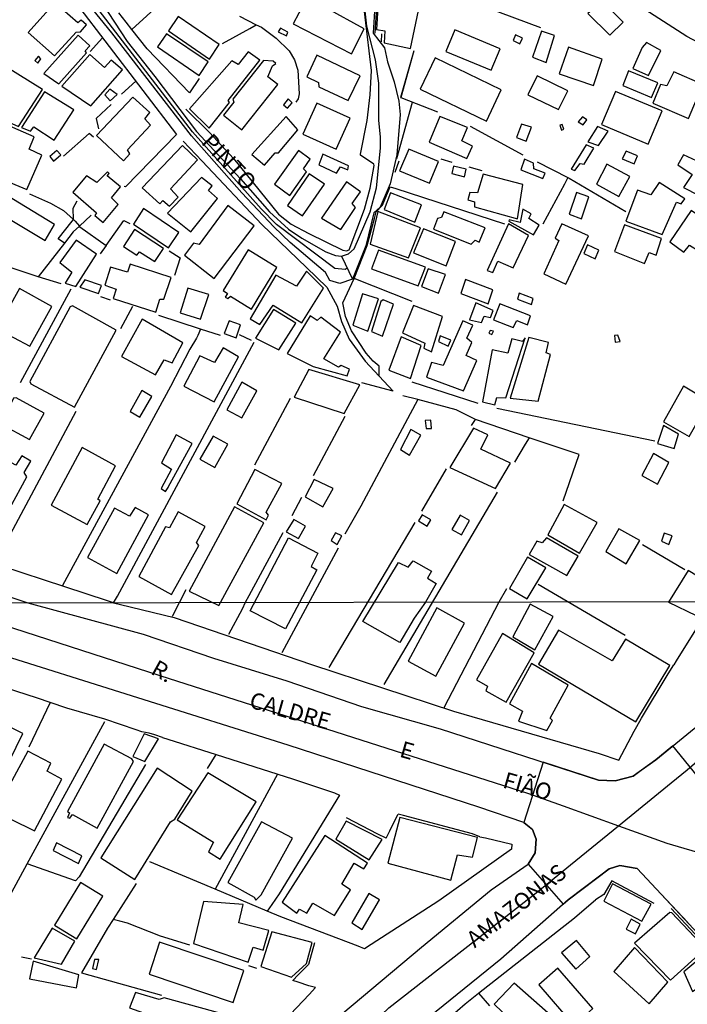
# Model space of a CAD drawing. Extents: x 180712 to 183138, y 1671507 to 1674283.
# Drawn here: x 180939 to 181041, y 1672555 to 1672705 of the extents above; entities that cross this region are included whole.
import ezdxf
from ezdxf.enums import TextEntityAlignment as Align

# ---------------------------------------------------------------- set-up
doc = ezdxf.new("R2010")
doc.units = 0
doc.header["$LTSCALE"] = 5
doc.header["$MEASUREMENT"] = 0
for name, color, linetype in [('T-ALINH-PROJ-C', 6, 'CONTINUOUS'), ('V-CRUZAMENTO', 1, 'CONTINUOUS'), ('V-EDIFICACAO', 7, 'CONTINUOUS'), ('V-EIXO_DE_LOGRADOURO', 3, 'CONTINUOUS'), ('V-LOTE', 1, 'CONTINUOUS'), ('V-NOME_DOS_LOGRADOUROS', 7, 'CONTINUOUS'), ('V-QUADRA', 2, 'CONTINUOUS'), ('V-REFERENCIA', 4, 'CONTINUOUS'), ('V-TESTADA', 2, 'CONTINUOUS'), ('X-LIMITE_1000', 4, 'CONTINUOUS')]:
    doc.layers.add(name, color=color, linetype=linetype)

# ---------------------------------------------------------------- blocks, each defined once
blk = doc.blocks.new('872GIP_img_geo')
at = {"layer": 'V-CRUZAMENTO'}
blk.add_lwpolyline([(181044.63, 1672587.37), (181038.87, 1672594.42), (181038.87, 1672594.42), (181036.3, 1672592.32), (181036.3, 1672592.32), (181032.8, 1672589.8), (181030.1, 1672589.1), (181027.55, 1672589.19), (181027.55, 1672589.19), (181019.12, 1672591.92), (181019.12, 1672591.92), (181016.13, 1672582.72), (181016.13, 1672582.72), (181017.48, 1672581.68), (181018.01, 1672580.2), (181017.88, 1672578.11), (181016.8, 1672576.37), (181016.8, 1672576.37), (181022.15, 1672570.28), (181022.15, 1672570.28), (181022.92, 1672570.96), (181022.92, 1672570.96), (181029.16, 1672575.66), (181030.78, 1672576.18), (181033.43, 1672575.74), (181037.09, 1672571.82), (181037.09, 1672571.82), (181041.14, 1672567.48)], dxfattribs=at)
at = {"layer": 'V-EDIFICACAO'}
for points in [[(180944.64, 1672707.74), (180940.58, 1672703.23), (180944.59, 1672699.64), (180947.9, 1672703.28), (180948.58, 1672703.33), (180949.46, 1672704.39), (180948.67, 1672705.12), (180948.18, 1672704.7), (180944.64, 1672707.74)], [(180986.05, 1672706.93), (180985.75, 1672706.43), (180982.71, 1672707.78), (180980.98, 1672704.53), (180989.87, 1672699.94), (180991.79, 1672703.76), (180986.05, 1672706.93)], [(181025.93, 1672706.13), (181029.24, 1672702.81), (181031.28, 1672704.77), (181028.14, 1672707.96), (181025.93, 1672706.13)], [(180993.92, 1672707.03), (180993.69, 1672703.67), (180994.95, 1672703.49), (180994.87, 1672701.62), (180998.88, 1672700.8), (181000.07, 1672706.55), (180993.92, 1672707.03)], [(180963.45, 1672705.64), (180961.96, 1672703.48), (180968.25, 1672699.16), (180969.72, 1672701.39), (180963.45, 1672705.64)], [(180942.98, 1672696.96), (180945.24, 1672695.39), (180949.5, 1672700.11), (180949.29, 1672700.44), (180950.01, 1672701.2), (180948.21, 1672702.8), (180942.98, 1672696.96)], [(180961.69, 1672703.02), (180960.29, 1672701.01), (180966.64, 1672696.67), (180968.05, 1672698.72), (180961.69, 1672703.02)], [(180979.06, 1672703.87), (180978.7, 1672703.34), (180979.99, 1672702.7), (180980.19, 1672703.25), (180979.06, 1672703.87)], [(181005.63, 1672703.62), (181004.27, 1672700.34), (181011.17, 1672697.49), (181012.52, 1672700.72), (181005.63, 1672703.62)], [(181014.89, 1672702.87), (181014.55, 1672702), (181015.53, 1672701.48), (181015.96, 1672702.36), (181014.89, 1672702.87)], [(181018.85, 1672703.42), (181017.46, 1672699.46), (181019.56, 1672698.65), (181020.85, 1672702.74), (181018.85, 1672703.42)], [(181034.86, 1672701.71), (181034.21, 1672700.93), (181032.75, 1672697.71), (181035.17, 1672696.67), (181037.04, 1672700.48), (181034.86, 1672701.71)], [(180945.73, 1672695.02), (180950.13, 1672692.04), (180954.95, 1672697.5), (180953.23, 1672698.98), (180952.23, 1672697.88), (180950, 1672699.84), (180945.73, 1672695.02)], [(180965.18, 1672691.56), (180968.19, 1672688.65), (180971.3, 1672692.53), (180971.06, 1672692.84), (180975.9, 1672698.99), (180974.11, 1672700.27), (180972.61, 1672698.35), (180971.63, 1672698.9), (180965.18, 1672691.56)], [(180984.58, 1672699.74), (180983.09, 1672696.44), (180984.87, 1672695.59), (180984.89, 1672694.91), (180989.36, 1672692.85), (180991.18, 1672696.59), (180984.58, 1672699.74)], [(181022.97, 1672700.96), (181021.55, 1672696.93), (181026.75, 1672695.14), (181028.1, 1672699.13), (181022.97, 1672700.96)], [(180941.61, 1672698.96), (180942.07, 1672698.56), (180942.54, 1672699.18), (180942.15, 1672699.63), (180941.61, 1672698.96)], [(180971.8, 1672693.06), (180971.95, 1672692.57), (180970.37, 1672690.59), (180973.14, 1672688.39), (180978.65, 1672695.28), (180977.11, 1672696.47), (180977.84, 1672698.14), (180978.35, 1672698.5), (180977.95, 1672698.85), (180976.45, 1672698.93), (180971.8, 1672693.06)], [(181002.63, 1672699.33), (181000.34, 1672694.57), (181010.46, 1672689.68), (181012.69, 1672694.45), (181002.63, 1672699.33)], [(180937.12, 1672698.01), (180934.61, 1672694.2), (180935.73, 1672693.27), (180934.7, 1672691.83), (180937.34, 1672690.01), (180937.62, 1672689.52), (180939.1, 1672688.9), (180942.76, 1672694.52), (180937.12, 1672698.01)], [(181032.13, 1672697.38), (181031.26, 1672695.14), (181035.62, 1672693.28), (181036.56, 1672695.56), (181032.13, 1672697.38)], [(181039.03, 1672697.24), (181037.95, 1672695.1), (181036.98, 1672695.31), (181035.84, 1672692.45), (181041.28, 1672690.11), (181043.43, 1672695.3), (181039.03, 1672697.24)], [(181018.2, 1672696.59), (181016.78, 1672693.72), (181021.44, 1672691.48), (181022.87, 1672694.34), (181018.2, 1672696.59)], [(180943.07, 1672694.16), (180939.59, 1672688.72), (180940.93, 1672688.17), (180941.45, 1672688.81), (180944.55, 1672686.8), (180947.57, 1672691.44), (180943.07, 1672694.16)], [(180953.04, 1672694.6), (180952.26, 1672693.72), (180953.09, 1672692.81), (180954.14, 1672693.75), (180953.04, 1672694.6)], [(181030.11, 1672694.22), (181028, 1672689.19), (181035.13, 1672686.2), (181037.25, 1672691.25), (181030.11, 1672694.22)], [(180951.01, 1672687.5), (180955.1, 1672683.67), (180956.11, 1672684.7), (180955.75, 1672685.32), (180959.25, 1672689.07), (180958.35, 1672690.04), (180959.12, 1672691.02), (180956.52, 1672693.36), (180951.01, 1672687.5)], [(180979.52, 1672692.19), (180980.1, 1672691.69), (180980.84, 1672692.47), (180980.24, 1672693.1), (180979.52, 1672692.19)], [(180984.59, 1672692.43), (180982.48, 1672687.71), (180987.52, 1672685.43), (180989.68, 1672690.15), (180984.59, 1672692.43)], [(180974.71, 1672684.6), (180976.62, 1672682.98), (180978.23, 1672684.86), (180978.74, 1672684.87), (180981.7, 1672688.39), (180979.91, 1672690.43), (180974.71, 1672684.6)], [(181003.35, 1672690.42), (181001.71, 1672686.51), (181007.46, 1672684.01), (181008.31, 1672685.87), (181006.69, 1672686.68), (181007.54, 1672688.74), (181003.35, 1672690.42)], [(181015.8, 1672689.25), (181015.06, 1672687.19), (181016.53, 1672686.67), (181017.33, 1672688.76), (181015.8, 1672689.25)], [(181021.64, 1672689.1), (181021.89, 1672688.33), (181022.24, 1672688.47), (181022, 1672689.21), (181021.64, 1672689.1)], [(181025.11, 1672690.37), (181024.42, 1672689.6), (181025.19, 1672689.12), (181025.74, 1672689.88), (181025.11, 1672690.37)], [(180937.42, 1672689.07), (180936.38, 1672686.84), (180934.29, 1672687.72), (180932.9, 1672682.39), (180940.39, 1672679.29), (180942.67, 1672684.53), (180940.75, 1672685.4), (180941.51, 1672687.32), (180937.42, 1672689.07)], [(181027.39, 1672688.87), (181025.93, 1672686.54), (181027.53, 1672685.98), (181029.01, 1672688.19), (181027.39, 1672688.87)], [(180943.89, 1672684.3), (180944.45, 1672683.58), (180945.59, 1672684.56), (180944.95, 1672685.24), (180943.89, 1672684.3)], [(180957.97, 1672679.55), (180960.64, 1672677.1), (180961.13, 1672677.6), (180962.15, 1672676.75), (180963.45, 1672678.12), (180962.3, 1672679.39), (180966.41, 1672683.8), (180964.11, 1672685.97), (180957.97, 1672679.55)], [(180978.14, 1672680.09), (180980.47, 1672678.34), (180983.03, 1672681.97), (180982.57, 1672682.44), (180983.6, 1672683.92), (180981.79, 1672685.24), (180978.14, 1672680.09)], [(180998.61, 1672685.42), (180997.22, 1672682.14), (181001.78, 1672680.23), (181003.16, 1672683.56), (180998.61, 1672685.42)], [(181023.38, 1672682.38), (181023.95, 1672682.16), (181024.72, 1672683.23), (181025.33, 1672683.12), (181026.85, 1672685.6), (181025.66, 1672686.1), (181023.38, 1672682.38)], [(181031.77, 1672685.14), (181031.16, 1672683.93), (181032.98, 1672683.19), (181033.47, 1672684.42), (181031.77, 1672685.14)], [(180985.5, 1672684.64), (180984.89, 1672683.02), (180987.57, 1672681.78), (180988.2, 1672682.75), (180989.3, 1672682.27), (180989.4, 1672682.88), (180985.5, 1672684.64)], [(181016.23, 1672683.9), (181015.71, 1672682.29), (181019.05, 1672680.96), (181019.39, 1672681.75), (181017.67, 1672682.42), (181017.62, 1672683.27), (181016.23, 1672683.9)], [(181040.51, 1672684.56), (181039.63, 1672683.06), (181041.8, 1672681.58), (181040.52, 1672679.6), (181042.78, 1672678.43), (181043.45, 1672679.45), (181044.89, 1672678.77), (181045.79, 1672680.29), (181046.6, 1672679.93), (181047.11, 1672681.5), (181040.51, 1672684.56)], [(180951.07, 1672680.32), (180949.48, 1672681.38), (180947.41, 1672678.87), (180950.99, 1672675.74), (180950.76, 1672675.32), (180952, 1672674.26), (180954.31, 1672676.99), (180953.29, 1672678.02), (180954.65, 1672679.66), (180952.64, 1672681.35), (180952.93, 1672681.71), (180952.7, 1672681.98), (180951.07, 1672680.32)], [(181005.42, 1672682.84), (181005.2, 1672681.73), (181007.1, 1672681.22), (181007.37, 1672682.37), (181005.42, 1672682.84)], [(181028.81, 1672683.12), (181027.21, 1672680.07), (181030.62, 1672678.21), (181032.31, 1672681.24), (181028.81, 1672683.12)], [(180961.83, 1672675.67), (180965.37, 1672672.8), (180969.46, 1672677.9), (180968.06, 1672679.12), (180968.65, 1672679.83), (180967.01, 1672681.12), (180961.83, 1672675.67)], [(180980.12, 1672676.83), (180982.42, 1672675.25), (180985.78, 1672680.07), (180983.44, 1672681.64), (180980.12, 1672676.83)], [(180985.31, 1672674.88), (180988.25, 1672673.15), (180990.5, 1672676.55), (180989.99, 1672677.16), (180991.23, 1672678.93), (180989.11, 1672680.44), (180985.31, 1672674.88)], [(181009.94, 1672681.63), (181009.09, 1672678.78), (181007.92, 1672678.84), (181007.64, 1672677.71), (181008.64, 1672677.38), (181008.65, 1672676.63), (181015.21, 1672674.82), (181016, 1672680.03), (181009.94, 1672681.63)], [(181036.8, 1672680.35), (181035.53, 1672678.47), (181033.48, 1672679.15), (181031.68, 1672674.46), (181037.26, 1672672.43), (181039.42, 1672677.33), (181040.16, 1672677.1), (181040.68, 1672677.87), (181036.8, 1672680.35)], [(180935.95, 1672679.15), (180934.48, 1672676.69), (180943.18, 1672671.52), (180944.61, 1672673.95), (180935.95, 1672679.15)], [(180995.85, 1672678.79), (180994.84, 1672676.2), (180999.54, 1672674.31), (181000.54, 1672676.96), (180995.85, 1672678.79)], [(181023.05, 1672675.49), (181024.97, 1672674.82), (181026.04, 1672678.16), (181024.18, 1672678.81), (181023.05, 1672675.49)], [(180958.15, 1672676.36), (180956.64, 1672674.01), (180961.98, 1672670.36), (180963.58, 1672672.7), (180958.15, 1672676.36)], [(180971.02, 1672676.83), (180966.64, 1672670.89), (180965.79, 1672671.08), (180964.41, 1672669.24), (180968.96, 1672665.72), (180975.04, 1672673.75), (180971.02, 1672676.83)], [(180993.91, 1672675.93), (180992.75, 1672670.95), (180998.56, 1672668.86), (181000.42, 1672673.41), (180993.91, 1672675.93)], [(181003.98, 1672675.87), (181003.58, 1672674.99), (181003.01, 1672674.85), (181002.36, 1672673.22), (181008.13, 1672670.92), (181008.72, 1672671.55), (181009.33, 1672671.26), (181010.25, 1672673.44), (181003.98, 1672675.87)], [(181016.94, 1672674.84), (181017.29, 1672675.58), (181016.02, 1672676.27), (181015.57, 1672674.26), (181013.91, 1672674.63), (181013.89, 1672674.44), (181017.62, 1672672.38), (181018.5, 1672673.85), (181016.94, 1672674.84)], [(181041.68, 1672676.08), (181038.42, 1672671.28), (181040.54, 1672669.71), (181041.39, 1672670.78), (181042.88, 1672669.86), (181045.41, 1672673.54), (181041.68, 1672676.08)], [(180956.82, 1672673.18), (180955.13, 1672670.58), (180957.13, 1672669.24), (180957.58, 1672669.75), (180959.89, 1672668.3), (180961.22, 1672670.26), (180956.82, 1672673.18)], [(181000.87, 1672673.27), (180999.35, 1672669.6), (181004.31, 1672667.65), (181005.74, 1672671.34), (181000.87, 1672673.27)], [(181013.81, 1672674.03), (181010.56, 1672666.94), (181011.41, 1672666.62), (181012.17, 1672668.33), (181014.53, 1672667.31), (181016.86, 1672672.27), (181013.81, 1672674.03)], [(181021.95, 1672674.02), (181020.95, 1672671.85), (181021.49, 1672671.52), (181019.19, 1672666.43), (181022.55, 1672664.86), (181026, 1672672.2), (181021.95, 1672674.02)], [(181031.51, 1672673.91), (181029.96, 1672669.83), (181034.57, 1672668), (181035.26, 1672669.65), (181036.31, 1672669.26), (181037.16, 1672671.8), (181031.51, 1672673.91)], [(180947.88, 1672671.57), (180945.39, 1672668.14), (180947.22, 1672666.66), (180946.25, 1672665.01), (180947.84, 1672664.48), (180951, 1672669.41), (180947.88, 1672671.57)], [(180974.15, 1672670.05), (180970.33, 1672663.85), (180970.96, 1672663.39), (180970.64, 1672662.88), (180971.02, 1672662.65), (180971.45, 1672663.01), (180974.62, 1672661.04), (180978.52, 1672667.37), (180974.15, 1672670.05)], [(180994, 1672670), (180992.91, 1672667.18), (181000.06, 1672664.56), (181001.15, 1672667.41), (180994, 1672670)], [(181025.88, 1672670.82), (181025.28, 1672669.53), (181027.02, 1672668.68), (181027.59, 1672670.03), (181025.88, 1672670.82)], [(180956.16, 1672667.88), (180955.74, 1672666.67), (180953.14, 1672667.45), (180952.28, 1672664.67), (180954.01, 1672664.07), (180953.57, 1672662.63), (180960.05, 1672660.57), (180960.67, 1672662.57), (180961.26, 1672662.54), (180962.38, 1672665.87), (180956.16, 1672667.88)], [(180978.36, 1672666.23), (180974.42, 1672659.54), (180975.91, 1672658.68), (180977.96, 1672661.63), (180982.31, 1672658.94), (180985.6, 1672664.25), (180983.04, 1672666.83), (180981.51, 1672664.52), (180978.36, 1672666.23)], [(181001.55, 1672667.2), (181000.55, 1672664.46), (181003.16, 1672663.45), (181004.19, 1672666.3), (181001.55, 1672667.2)], [(180949.21, 1672665.5), (180948.48, 1672664.37), (180951.3, 1672663.4), (180951.76, 1672664.63), (180949.21, 1672665.5)], [(181007.26, 1672665.53), (181006.54, 1672663.41), (181010.71, 1672661.82), (181011.44, 1672663.98), (181007.26, 1672665.53)], [(180935.81, 1672658.05), (180940.86, 1672655.38), (180944.18, 1672661.42), (180939.26, 1672664.17), (180935.81, 1672658.05)], [(180964.92, 1672664.24), (180963.76, 1672660.48), (180966.84, 1672659.5), (180968.13, 1672663.24), (180964.92, 1672664.24)], [(180991.55, 1672663.38), (180990.07, 1672658.61), (180992.37, 1672657.69), (180994.02, 1672662.59), (180991.55, 1672663.38)], [(180994.72, 1672662.43), (180994.33, 1672662.18), (180992.91, 1672657.6), (180994.63, 1672656.92), (180996.26, 1672661.77), (180994.72, 1672662.43)], [(181015.42, 1672663.48), (181015.18, 1672662.56), (181017.31, 1672661.74), (181017.59, 1672662.63), (181015.42, 1672663.48)], [(180947.33, 1672661.55), (180946.99, 1672661.4), (180940.84, 1672649.97), (180940.98, 1672649.62), (180947.64, 1672646.06), (180954.01, 1672657.83), (180947.33, 1672661.55)], [(180978, 1672660.99), (180975.23, 1672656.59), (180978.81, 1672654.82), (180981.4, 1672658.91), (180978, 1672660.99)], [(180999.32, 1672661.57), (180997.68, 1672657.42), (181001.07, 1672655.84), (181000.93, 1672655.08), (181002.08, 1672654.52), (181003.76, 1672659.89), (180999.32, 1672661.57)], [(181008.85, 1672661.98), (181007.85, 1672659.41), (181009.69, 1672658.98), (181010.13, 1672659.95), (181011.06, 1672659.75), (181011.49, 1672660.83), (181008.85, 1672661.98)], [(181012.49, 1672661.85), (181011.53, 1672659.41), (181014.53, 1672658.25), (181015.07, 1672659.31), (181016.72, 1672658.64), (181017.17, 1672660), (181012.49, 1672661.85)], [(180957.95, 1672659.49), (180954.83, 1672653.79), (180960, 1672651), (180961.3, 1672653.3), (180962.55, 1672652.86), (180964.18, 1672655.91), (180957.95, 1672659.49)], [(180971.24, 1672659.25), (180970.46, 1672657.32), (180972.29, 1672656.66), (180972.94, 1672658.63), (180971.24, 1672659.25)], [(180985.2, 1672659.79), (180984.63, 1672659.32), (180983.57, 1672660.03), (180980.08, 1672654.27), (180984.05, 1672652.28), (180989.22, 1672650.88), (180989.59, 1672651.87), (180988.32, 1672652.45), (180987.89, 1672652.2), (180985.66, 1672653.45), (180988.22, 1672657.52), (180985.2, 1672659.79)], [(181003.84, 1672652.43), (181002.09, 1672652.91), (181001.33, 1672650.64), (181006.93, 1672648.59), (181009, 1672653.18), (181007.38, 1672653.94), (181008.23, 1672655.95), (181007.47, 1672656.6), (181008.36, 1672658.59), (181006.86, 1672659.23), (181003.84, 1672652.43)], [(181011.03, 1672657.79), (181010.81, 1672657.39), (181011.28, 1672657.14), (181011.53, 1672657.67), (181011.03, 1672657.79)], [(180997.47, 1672656.8), (180995.57, 1672651.72), (180998.9, 1672650.44), (181000.5, 1672655.5), (180997.47, 1672656.8)], [(181003.42, 1672656.98), (181003.13, 1672656.07), (181004.61, 1672655.38), (181005.01, 1672656.3), (181003.42, 1672656.98)], [(181013.71, 1672654.34), (181011.33, 1672654.84), (181009.85, 1672646.87), (181011.72, 1672646.45), (181012.04, 1672647.54), (181013.41, 1672647.48), (181016.35, 1672656.66), (181015.95, 1672656.1), (181014.31, 1672656.52), (181013.71, 1672654.34)], [(181016.9, 1672656.7), (181014.06, 1672647.43), (181018.36, 1672646.97), (181020.22, 1672654.13), (181019.57, 1672654.39), (181019.91, 1672655.94), (181016.9, 1672656.7)], [(181030.49, 1672657.07), (181029.97, 1672657), (181030.08, 1672655.98), (181030.85, 1672656.08), (181030.49, 1672657.07)], [(180966.74, 1672653.92), (180964.32, 1672649.26), (180968.92, 1672646.87), (180972.64, 1672653.77), (180970.32, 1672655.15), (180969, 1672652.89), (180966.74, 1672653.92)], [(180983.39, 1672651.83), (180981.15, 1672647.59), (180988.77, 1672645.11), (180991.13, 1672649.5), (180983.39, 1672651.83)], [(180957.92, 1672648.64), (180956.16, 1672645.44), (180957.62, 1672644.56), (180959.42, 1672647.71), (180957.92, 1672648.64)], [(180970.89, 1672645.68), (180973.15, 1672644.47), (180975.43, 1672648.57), (180973.14, 1672649.87), (180970.89, 1672645.68)], [(181040.48, 1672649.28), (181037.47, 1672643.86), (181041.38, 1672641.59), (181044.42, 1672646.93), (181040.48, 1672649.28)], [(180938.74, 1672647.5), (180938.35, 1672647.44), (180936.46, 1672643.51), (180940.81, 1672641.16), (180943.02, 1672645.17), (180938.74, 1672647.5)], [(180998.92, 1672642.67), (180997.33, 1672639.61), (180998.72, 1672638.76), (181000.46, 1672641.81), (180998.92, 1672642.67)], [(181001.11, 1672644.07), (181001.28, 1672642.85), (181002.08, 1672642.84), (181002, 1672644.08), (181001.11, 1672644.07)], [(181008.47, 1672642.87), (181004.89, 1672636.88), (181011.83, 1672633.69), (181014.11, 1672637.52), (181009.6, 1672639.68), (181010.68, 1672641.88), (181008.47, 1672642.87)], [(181037.45, 1672643.3), (181036.53, 1672640.56), (181039.05, 1672639.79), (181039.74, 1672641.97), (181037.45, 1672643.3)], [(180963.17, 1672641.84), (180960.93, 1672637.61), (180962.46, 1672636.63), (180960.84, 1672633.7), (180961.51, 1672633.22), (180961.93, 1672633.81), (180961.96, 1672633.96), (180961.96, 1672633.96), (180965.6, 1672640.52), (180963.17, 1672641.84)], [(180966.77, 1672638.15), (180969.06, 1672636.87), (180971.01, 1672640.42), (180968.8, 1672641.67), (180966.77, 1672638.15)], [(180944.1, 1672631.13), (180949.59, 1672628.2), (180951.56, 1672631.78), (180951.23, 1672632.04), (180953.92, 1672637.14), (180948.83, 1672639.91), (180944.1, 1672631.13)], [(180935.66, 1672638.88), (180930.15, 1672628.72), (180935.13, 1672625.92), (180940.36, 1672635.45), (180939.98, 1672636.1), (180940.97, 1672637.83), (180939.6, 1672638.66), (180938.69, 1672637.22), (180935.66, 1672638.88)], [(181034.13, 1672635.68), (181036.54, 1672634.34), (181038.28, 1672637.65), (181035.94, 1672639.01), (181034.13, 1672635.68)], [(180975.15, 1672636.59), (180972.39, 1672631.33), (180976.87, 1672628.89), (180977.24, 1672629.63), (180976.86, 1672630.09), (180979.25, 1672634.45), (180975.15, 1672636.59)], [(180984.2, 1672635.07), (180982.81, 1672632.4), (180985.51, 1672630.9), (180987.06, 1672633.67), (180984.2, 1672635.07)], [(180953.77, 1672630.67), (180949.63, 1672623.17), (180954.12, 1672620.73), (180958.95, 1672629.64), (180956.92, 1672630.77), (180956.03, 1672629.44), (180953.77, 1672630.67)], [(180969.65, 1672615.84), (180976.53, 1672628.42), (180972.02, 1672630.87), (180965.15, 1672618.02), (180969.65, 1672615.84)], [(181022.32, 1672631.25), (181019.79, 1672626.63), (181024.65, 1672623.82), (181027.33, 1672628.49), (181022.32, 1672631.25)], [(180963.44, 1672630.14), (180962.15, 1672627.69), (180961.53, 1672627.82), (180957.45, 1672620.28), (180962.42, 1672617.51), (180966.63, 1672625), (180966.25, 1672625.46), (180967.57, 1672627.9), (180963.44, 1672630.14)], [(181000.67, 1672629.64), (181000.12, 1672628.75), (181001.4, 1672627.94), (181002, 1672628.92), (181000.67, 1672629.64)], [(181006.44, 1672629.6), (181005.19, 1672627.44), (181006.64, 1672626.61), (181007.89, 1672628.79), (181006.44, 1672629.6)], [(180981.07, 1672628.94), (180979.9, 1672627.05), (180981.78, 1672626.05), (180982.86, 1672627.94), (180981.07, 1672628.94)], [(180981.96, 1672616.3), (180979.8, 1672612.3), (180974.42, 1672615.03), (180980.3, 1672626.16), (180984.77, 1672623.83), (180983.72, 1672621.77), (180984.62, 1672621.27), (180981.96, 1672616.3)], [(180987.46, 1672626.93), (180986.77, 1672625.77), (180987.68, 1672625.15), (180988.39, 1672626.44), (180987.46, 1672626.93)], [(181019.63, 1672626.17), (181018.95, 1672625.37), (181018.11, 1672625.66), (181016.95, 1672623.63), (181022.72, 1672620.39), (181024.46, 1672623.36), (181019.63, 1672626.17)], [(181030.65, 1672627.5), (181028.63, 1672624.08), (181031.78, 1672622.19), (181033.82, 1672625.74), (181030.65, 1672627.5)], [(181037.56, 1672626.85), (181037.13, 1672625.62), (181038.27, 1672625.15), (181038.75, 1672626.47), (181037.56, 1672626.85)], [(181016.7, 1672623.2), (181013.95, 1672618.44), (181016.67, 1672616.87), (181019.52, 1672621.58), (181016.7, 1672623.2)], [(181001.18, 1672616.33), (180999.45, 1672613.92), (180997.23, 1672610.17), (180991.59, 1672613.41), (180997.06, 1672622.4), (180998.52, 1672621.68), (180999.28, 1672622.64), (181002.09, 1672621.07), (181001.49, 1672619.98), (181002.8, 1672619.18), (181001.18, 1672616.33)], [(181044.39, 1672616.41), (181046.12, 1672618.17), (181041.21, 1672621.16), (181038.2, 1672616.36), (181042.42, 1672614.31), (181044.39, 1672616.41)], [(181017.12, 1672616.02), (181014.48, 1672611.06), (181017.85, 1672609.06), (181020.63, 1672614.14), (181017.12, 1672616.02)], [(180998.51, 1672607.35), (181002.73, 1672605.08), (181007.09, 1672613.16), (181002.9, 1672615.46), (180998.51, 1672607.35)], [(181012.9, 1672611.58), (181008.93, 1672604.49), (181010.59, 1672603.55), (181010.34, 1672602.82), (181013.45, 1672601.11), (181017.72, 1672608.63), (181012.9, 1672611.58)], [(181021.44, 1672612.09), (181018.41, 1672606.88), (181033.22, 1672598.08), (181038.39, 1672606.66), (181031.64, 1672610.68), (181029.64, 1672607.39), (181021.44, 1672612.09)], [(181017.3, 1672607.01), (181013.96, 1672600.86), (181015.93, 1672599.7), (181015.33, 1672598.21), (181019.64, 1672596.76), (181020.54, 1672598.29), (181020.16, 1672598.64), (181022.93, 1672603.68), (181017.3, 1672607.01)], [(180935.09, 1672598.64), (180930.82, 1672589.84), (180933.09, 1672588.69), (180932.96, 1672587.96), (180933.51, 1672587.7), (180933.98, 1672588.69), (180935.65, 1672587.96), (180939.79, 1672596.33), (180935.09, 1672598.64)], [(180956.53, 1672592.83), (180958.37, 1672592.06), (180960.46, 1672595.52), (180958.28, 1672596.24), (180956.53, 1672592.83)], [(180952.17, 1672594.71), (180946.58, 1672584.42), (180946.88, 1672584.2), (180946.58, 1672583.52), (180946.92, 1672583.39), (180947.35, 1672583.95), (180951.11, 1672581.9), (180956.66, 1672592.02), (180956.4, 1672592.44), (180952.17, 1672594.71)], [(180940.56, 1672593.64), (180935.61, 1672584.59), (180936.07, 1672584.29), (180935.73, 1672583.95), (180935.69, 1672583.22), (180937.48, 1672582.24), (180937.95, 1672583.26), (180941.54, 1672581.47), (180945.73, 1672589.33), (180943.46, 1672590.57), (180944.02, 1672591.8), (180940.56, 1672593.64)], [(180951.66, 1672577.33), (180956.87, 1672574.04), (180962.29, 1672582.84), (180962.94, 1672583.26), (180965.58, 1672587.53), (180960.24, 1672591.04), (180951.66, 1672577.33)], [(180967.97, 1672590.31), (180963.32, 1672583.14), (180968.83, 1672579.72), (180968.1, 1672578.27), (180969.85, 1672577.16), (180975.36, 1672585.87), (180967.97, 1672590.31)], [(180976.17, 1672582.84), (180971.05, 1672573.61), (180975.06, 1672571.35), (180975.32, 1672570.92), (180976.09, 1672571.73), (180980.87, 1672580.36), (180976.17, 1672582.84)], [(180989.07, 1672582.92), (180987.49, 1672580.19), (180992.57, 1672577.03), (180994.58, 1672580.15), (180989.07, 1672582.92)], [(180997.23, 1672583.48), (180995.43, 1672576.52), (181005.04, 1672573.95), (181006.02, 1672577.8), (181008.33, 1672577.46), (181009.1, 1672580.44), (180997.23, 1672583.48)], [(180944.91, 1672579.63), (180944.4, 1672578.48), (180948.25, 1672576.47), (180948.76, 1672577.67), (180944.91, 1672579.63)], [(180985.82, 1672580.74), (180979.29, 1672570.58), (180981.55, 1672568.91), (180981.94, 1672569.51), (180983.09, 1672568.91), (180983.99, 1672570.45), (180987.28, 1672568.57), (180989.71, 1672572.46), (180988.39, 1672573.36), (180990.31, 1672576.52), (180991.76, 1672575.7), (180992.31, 1672576.56), (180985.82, 1672580.74)], [(180944.62, 1672567.08), (180947.99, 1672564.99), (180951.96, 1672571.52), (180948.54, 1672573.57), (180944.62, 1672567.08)], [(181029.68, 1672573.4), (181028.36, 1672570.75), (181034.16, 1672567.68), (181035.57, 1672570.28), (181029.68, 1672573.4)], [(180967.33, 1672570.67), (180965.8, 1672564.3), (180974.12, 1672561.44), (180974.89, 1672563.71), (180976.39, 1672563.28), (180977.28, 1672566.27), (180972.71, 1672567.42), (180973.35, 1672570.24), (180967.33, 1672570.67)], [(180992.53, 1672571.9), (180989.92, 1672567.42), (180991.5, 1672566.44), (180994.15, 1672570.96), (180992.53, 1672571.9)], [(181032.5, 1672568.02), (181031.73, 1672566.48), (181033.18, 1672565.75), (181033.91, 1672567.25), (181032.5, 1672568.02)], [(181033.05, 1672564.35), (181038.52, 1672558.71), (181043.86, 1672563.53), (181038.73, 1672568.96), (181038.39, 1672569), (181033.05, 1672564.35)], [(180944.23, 1672566.65), (180941.5, 1672562.08), (180945.68, 1672561.14), (180947.69, 1672564.64), (180944.23, 1672566.65)], [(180977.75, 1672566.05), (180976.04, 1672560.76), (180980.74, 1672559.14), (180983.01, 1672561.23), (180983.9, 1672564.43), (180977.75, 1672566.05)], [(181021.91, 1672562.85), (181024.09, 1672560.37), (181026.22, 1672562.3), (181024.17, 1672564.73), (181021.91, 1672562.85)], [(180960.59, 1672564.47), (180959.01, 1672559.61), (180971.86, 1672555.29), (180973.48, 1672560.16), (180960.59, 1672564.47)], [(181033.05, 1672563.66), (181029.85, 1672560.03), (181035.27, 1672555.08), (181038.13, 1672558.41), (181033.05, 1672563.66)], [(181040.57, 1672559.99), (181041.85, 1672556.96), (181043.99, 1672558.45), (181045.01, 1672557.04), (181046.29, 1672558.03), (181045.14, 1672559.78), (181046.03, 1672560.8), (181044.5, 1672563.28), (181040.57, 1672559.99)], [(180941.33, 1672561.61), (180940.81, 1672558.92), (180947.95, 1672557.51), (180948.33, 1672559.52), (180941.33, 1672561.61)], [(180950.72, 1672561.87), (180950.38, 1672560.46), (180951.02, 1672560.33), (180951.36, 1672561.87), (180950.72, 1672561.87)], [(181021.35, 1672560.55), (181018.45, 1672557.98), (181023.79, 1672551.79), (181026.69, 1672554.4), (181021.35, 1672560.55)], [(181014.69, 1672558.24), (181011.62, 1672555.04), (181015.33, 1672551.49), (181016.23, 1672552.18), (181018.02, 1672550.64), (181020.28, 1672553.33), (181014.69, 1672558.24)], [(180961.31, 1672555.98), (180960.54, 1672555.76), (180956.96, 1672556.83), (180956.02, 1672554.48), (180960.46, 1672552.9), (180960.2, 1672552), (180967.21, 1672549.44), (180968.44, 1672552.82), (180970.37, 1672553.5), (180961.31, 1672555.98)]]:
    blk.add_lwpolyline(points, close=True, dxfattribs=at)
at = {"layer": 'V-EIXO_DE_LOGRADOURO'}
for points in [[(180989.23, 1672667.26), (180988.93, 1672667.09), (180987.36, 1672667.25), (180978.46, 1672673.95), (180976.13, 1672676.33), (180965.65, 1672688.08), (180947.84, 1672711.23), (180942.09, 1672717.08), (180923.36, 1672734.22), (180917.35, 1672740.37), (180892.31, 1672761.33), (180885.95, 1672765.91), (180869.21, 1672778.58), (180863.71, 1672782.3), (180861.31, 1672783.53), (180851.98, 1672788.31)], [(181030.6, 1672582.25), (181038.62, 1672588.78), (181041.07, 1672590.78), (181060.33, 1672607.34), (181067.39, 1672616.45), (181086.45, 1672648.15), (181107.44, 1672683.74), (181108.85, 1672686.13), (181111.22, 1672690.08)], [(180894.15, 1672628.73), (180902.42, 1672624.58), (180905.76, 1672622.91), (180960.64, 1672605.14), (181016.86, 1672587.18), (181022.14, 1672585.28), (181030.6, 1672582.25)], [(180903.25, 1672399.58), (180906.23, 1672405.84), (180907.92, 1672409.4), (180941.9, 1672478.44), (180959.3, 1672512.96), (180967.44, 1672525.33), (180976.91, 1672536.7), (180995.55, 1672554.46), (181018.31, 1672572.22), (181023.28, 1672576.27), (181030.6, 1672582.25)], [(181030.6, 1672582.25), (181037.97, 1672579.6), (181049.92, 1672576.07), (181053.52, 1672575.01), (181072.78, 1672565.63), (181091.42, 1672555.85), (181110.88, 1672540.09), (181128.9, 1672522.73), (181146.51, 1672504.57), (181148.61, 1672502.26), (181151.59, 1672499)]]:
    blk.add_lwpolyline(points, dxfattribs=at)
at = {"layer": 'V-LOTE'}
for points in [[(180968.22, 1672687.96), (180971.9, 1672684.02), (180978.74, 1672675.53), (180980.7, 1672673.98), (180983.36, 1672672.54), (180988.56, 1672670.03), (180989.13, 1672669.9), (180989.5, 1672670.07), (180991.84, 1672676.3), (180992.72, 1672679.48), (180993.34, 1672682.91), (180993.27, 1672683.13), (180991.26, 1672684.5), (180991.23, 1672684.67), (180992.25, 1672689.82), (180992.72, 1672693.69), (180992.93, 1672697.4), (180990.98, 1672713.74), (180990.91, 1672718.59), (180991.07, 1672719.87), (180991.64, 1672722.04), (180992.53, 1672724.47), (180993.75, 1672727.39)], [(181018.74, 1672703.92), (180995.5, 1672712.64)], [(180942.46, 1672710.8), (180943.41, 1672710.56), (180946.23, 1672709.18), (180947.79, 1672707.81), (180963.22, 1672687.65), (180955.43, 1672679.69), (180955.22, 1672679.73)], [(180956.39, 1672703.69), (180960.98, 1672707.82), (180962.37, 1672708.81), (180963.56, 1672709.01), (180965.4, 1672708.65), (180966.4, 1672708.11)], [(180972.82, 1672705.73), (180975.37, 1672704.41)], [(181042.81, 1672701.63), (181041, 1672702.62), (181034.62, 1672706.71)], [(180956.39, 1672703.69), (180955.51, 1672704.8)], [(180970.19, 1672701.52), (180974.37, 1672703.85), (180975.37, 1672704.41)], [(180975.37, 1672704.41), (180976.15, 1672704.01), (180978.42, 1672702.33), (180980.38, 1672700.43), (180981.21, 1672699.05), (180981.68, 1672697.49), (180981.9, 1672693.88), (180981.75, 1672693.08), (180981.38, 1672692.59)], [(180958.74, 1672700.73), (180956.39, 1672703.69)], [(180950.05, 1672700.3), (180951.92, 1672702.41)], [(180965.16, 1672694.04), (180958.74, 1672700.73)], [(180999.38, 1672700.42), (180997.36, 1672693.3), (180997.41, 1672693.28)], [(180957, 1672695.77), (180954.83, 1672693.79)], [(180966.65, 1672696.22), (180965.16, 1672694.04)], [(180953.25, 1672692.24), (180950.95, 1672690.12), (180951.31, 1672688.51)], [(180999.15, 1672692.56), (180996.75, 1672683.97)], [(180997.41, 1672693.28), (181002.98, 1672691.11)], [(180950.54, 1672687.28), (180949.91, 1672687.82), (180945.97, 1672684.36)], [(181007.96, 1672688.94), (181016.01, 1672684.58)], [(180983.04, 1672667.38), (180976.23, 1672673.92), (180967.09, 1672683.58)], [(181005.24, 1672683.39), (181003.55, 1672683.9)], [(181018.17, 1672683.5), (181022.87, 1672681.08)], [(181009.79, 1672682.14), (181007.82, 1672682.68)], [(181022.87, 1672681.08), (181022.33, 1672680.07), (181019.07, 1672674)], [(181022.87, 1672681.08), (181023.06, 1672680.98), (181031.7, 1672675.91)], [(180995.77, 1672679.7), (180996.66, 1672679.41), (181013.22, 1672674.02)], [(180940.79, 1672678.61), (180943.99, 1672677.2), (180945.96, 1672676.08), (180947.52, 1672674.71)], [(180947.52, 1672674.71), (180947.47, 1672676.42), (180948.05, 1672677.54)], [(180946.12, 1672671.09), (180945.15, 1672671.77), (180947.29, 1672674.42), (180947.52, 1672674.71)], [(180947.52, 1672674.71), (180947.77, 1672674.42), (180948.4, 1672673.68)], [(180950.21, 1672675.37), (180948.4, 1672673.68)], [(180952.49, 1672670.75), (180955.17, 1672674.56), (180956.08, 1672674.08)], [(180948.4, 1672673.68), (180947.46, 1672672.81), (180946.12, 1672671.09)], [(180948.4, 1672673.68), (180948.47, 1672673.6), (180952.49, 1672670.75)], [(180946.12, 1672671.09), (180942.11, 1672665.97)], [(180952.49, 1672670.75), (180951.57, 1672669.48)], [(180962.1, 1672669.92), (180963.77, 1672668.86), (180962.88, 1672666.17)], [(180990.29, 1672665.69), (180992.25, 1672670.73)], [(180942.11, 1672665.97), (180936.93, 1672667.68)], [(180945.63, 1672664.87), (180942.11, 1672665.97)], [(180994.09, 1672650.81), (180994.09, 1672652.34), (180993.19, 1672653.11), (180992.12, 1672654.3), (180989.89, 1672657.73), (180988.98, 1672659.9), (180988.55, 1672662), (180990.29, 1672665.69)], [(180999.15, 1672662.2), (180990.29, 1672665.69)], [(180939.44, 1672649.83), (180947.12, 1672664.11)], [(180986.12, 1672664.38), (180987.71, 1672661.46), (180988.34, 1672659.12), (180989.54, 1672656.45), (180991.96, 1672653.12), (180994.09, 1672650.81)], [(180953.12, 1672662.39), (180951.64, 1672662.89)], [(180956.48, 1672661.45), (180954.65, 1672658.05)], [(180966.88, 1672657.99), (180960.5, 1672660.05)], [(180966.88, 1672657.99), (180966.44, 1672656.99), (180966.27, 1672656.59), (180965.24, 1672654.92), (180962.28, 1672649.21), (180945.82, 1672618.87)], [(180969.93, 1672657.01), (180966.88, 1672657.99)], [(180974.63, 1672656.24), (180972.78, 1672657.1)], [(180953.58, 1672616.25), (180954.22, 1672617.25), (180975.03, 1672655.99)], [(180994.09, 1672650.81), (180996.22, 1672648.5), (180991.48, 1672649.77)], [(180999.1, 1672649.96), (181009.16, 1672646.67)], [(180980.54, 1672647.38), (180975.11, 1672637.21)], [(180999.97, 1672647.23), (180991.3, 1672630.96), (180988.87, 1672626.73)], [(180999.97, 1672647.23), (180997.7, 1672647.83)], [(181008.79, 1672644.19), (181005.86, 1672645.67), (180999.97, 1672647.23)], [(181012.03, 1672645.95), (181036.14, 1672640.94)], [(180947.83, 1672645.42), (180935.39, 1672622.21)], [(180984.09, 1672635.67), (180988.92, 1672644.73)], [(181008.2, 1672643.29), (181008.79, 1672644.19)], [(181016.95, 1672641.42), (181008.8, 1672644.18), (181008.79, 1672644.19)], [(181016.95, 1672641.42), (181016.35, 1672640.42), (181014.72, 1672637.71)], [(181022.16, 1672631.79), (181024.58, 1672638.84), (181016.95, 1672641.42)], [(181000.61, 1672630.22), (181004.36, 1672636.67)], [(180982.25, 1672632.3), (180980.79, 1672629.5)], [(181012.08, 1672633.12), (180994.79, 1672603.8)], [(180953.58, 1672616.25), (180952.68, 1672616.54), (180930.04, 1672623.96), (180921.54, 1672626.58), (180916.98, 1672628.08)], [(180999.54, 1672628.47), (180986.43, 1672606.39)], [(180979.43, 1672626.94), (180974.22, 1672617.29), (180973.68, 1672616.29), (180973.22, 1672615.29), (180971.11, 1672611.41)], [(180987.83, 1672624.6), (180979.24, 1672608.64)], [(181040.7, 1672621.25), (181034.23, 1672625.06)], [(181031.61, 1672611.24), (181018.36, 1672619.03)], [(180964.6, 1672618.2), (180962.53, 1672614.18)], [(181013.5, 1672618.35), (181012.33, 1672616.35), (181003.96, 1672600.24)], [(180953.58, 1672616.25), (180954.68, 1672615.98), (180962.85, 1672613.99), (180983.79, 1672606.85), (181005.45, 1672599.71), (181027.65, 1672593.27), (181030.66, 1672592.23), (181032.99, 1672596.65), (181033.36, 1672597.36)], [(181043.08, 1672613.34), (181039.4, 1672607.39), (181039.03, 1672606.8)], [(180941.99, 1672601.68), (180935.37, 1672603.86)], [(180943.92, 1672601.04), (180940.71, 1672594.24)], [(180943.92, 1672601.04), (180941.99, 1672601.68)], [(180946.49, 1672600.19), (180943.92, 1672601.04)], [(180957.94, 1672596.57), (180957.05, 1672596.87), (180952.26, 1672598.49), (180946.49, 1672600.19)], [(180940.45, 1672576.45), (180952.26, 1672598.14)], [(180961.09, 1672595.69), (180961.89, 1672595.44), (180969.27, 1672593.09)], [(180967.94, 1672590.99), (180969.27, 1672593.09)], [(180969.27, 1672593.09), (180980.9, 1672589.38)], [(180958.49, 1672591.61), (180948.38, 1672574.46), (180947.8, 1672573.85), (180940.45, 1672576.45)], [(180978.61, 1672590.1), (180969.11, 1672572.55)], [(180980.9, 1672589.38), (180987.3, 1672587.29)], [(180987.3, 1672587.29), (180988.07, 1672586.91)], [(180988.07, 1672586.91), (180978.85, 1672571.88), (180977.71, 1672570.24), (180977.02, 1672569.24)], [(180988.07, 1672586.91), (180988.09, 1672586.9)], [(180995.14, 1672580.33), (180995.7, 1672581.46), (180996.29, 1672582.62), (180996.99, 1672584.03)], [(181009.47, 1672580.58), (181010.32, 1672580.38), (181014.32, 1672579.44), (181014.28, 1672578.66), (181003.18, 1672570.82), (180992.88, 1672564.16), (180991.85, 1672563.49)], [(180969.11, 1672572.55), (180959.16, 1672576.72)], [(180933.75, 1672564.14), (180940.45, 1672576.45)], [(180957.05, 1672573.42), (180953.52, 1672567.95)], [(180977.02, 1672569.24), (180969.11, 1672572.55)], [(181023.88, 1672568.2), (181026.79, 1672570.69), (181027.1, 1672570.95)], [(180991.85, 1672563.49), (180990.88, 1672563.9), (180979.12, 1672568.36), (180977.02, 1672569.24)], [(180953.52, 1672567.95), (180952.67, 1672566.63), (180948.74, 1672559.79), (180960.92, 1672556.4)], [(180965.22, 1672564.02), (180960.77, 1672565.41), (180955.72, 1672567.37), (180954.54, 1672567.68), (180953.52, 1672567.95)], [(181009.26, 1672556.69), (181023.88, 1672568.2)], [(180939.55, 1672562.23), (180941.08, 1672561.93)], [(180975.46, 1672560.49), (180974.22, 1672560.88)], [(180984.4, 1672557.56), (180983.36, 1672557.85), (180981.76, 1672558.37), (180980.92, 1672558.64)], [(180966.75, 1672538.4), (180972.21, 1672544.28), (180977.71, 1672550.51), (180983.41, 1672556.52), (180984.4, 1672557.56)], [(181007.21, 1672555.08), (181009.26, 1672556.69)], [(181009.26, 1672556.69), (181010.91, 1672554.78)], [(181000.08, 1672547.98), (181001.01, 1672549.01), (181003.72, 1672552.03), (181007.21, 1672555.08)]]:
    blk.add_lwpolyline(points, dxfattribs=at)
at = {"layer": 'V-QUADRA'}
for points in [[(180874.12, 1672644.16), (180889.35, 1672636.11), (180889.35, 1672636.11), (180897.24, 1672631.94), (180905.36, 1672628.43), (180905.36, 1672628.43), (180908.94, 1672626.88), (180914.07, 1672624.97), (180940.55, 1672616.23), (180958.11, 1672611.48), (180968.85, 1672607.82), (180980.03, 1672604.34), (180991.39, 1672600.42), (181003.38, 1672597.03), (181027.54, 1672589.19), (181027.55, 1672589.19), (181027.55, 1672589.19), (181030.1, 1672589.1), (181032.8, 1672589.8), (181034.06, 1672590.71), (181034.06, 1672590.71), (181036.3, 1672592.32), (181044.07, 1672598.67)], [(180951.81, 1672707.75), (180955.69, 1672701.82), (180959.92, 1672696.51), (180966.23, 1672688.1), (180972.96, 1672680.88), (180977.4, 1672675.86), (180980.26, 1672673.2), (180982.33, 1672671.85), (180985.95, 1672669.79), (180987.44, 1672669.19), (180988.34, 1672669.13), (180990.03, 1672665.59), (180988.1, 1672664.95), (180986.58, 1672665.38), (180985.92, 1672666.6), (180980.55, 1672671.17), (180978.02, 1672673.57), (180973.16, 1672678.75), (180965.51, 1672687.46), (180953.36, 1672703.15), (180946.24, 1672711.98)], [(180979.42, 1672545.99), (181000.54, 1672563.75), (181011.19, 1672572.45), (181016.8, 1672576.37), (181017.88, 1672578.11), (181017.88, 1672578.11), (181018.01, 1672580.2), (181017.48, 1672581.68), (181017.32, 1672581.8), (181017.32, 1672581.8), (181016.13, 1672582.72), (181009.3, 1672585.07), (180980.23, 1672594.55), (180911.4, 1672616.18)], [(181044.88, 1672563.47), (181037.09, 1672571.82), (181037.09, 1672571.82), (181033.43, 1672575.74), (181030.78, 1672576.18), (181029.16, 1672575.66), (181027.89, 1672574.7), (181027.89, 1672574.7), (181022.92, 1672570.96), (181012.63, 1672561.91), (180991.6, 1672544.85), (180981.4, 1672535.54), (180971.74, 1672524.4), (180967.25, 1672518.14), (180962.17, 1672509.52), (180909.87, 1672403.87)]]:
    blk.add_lwpolyline(points, dxfattribs=at)
at = {"layer": 'V-REFERENCIA'}
for points in [[(180988.34, 1672669.13), (180989.41, 1672669.45), (180990.27, 1672670.22), (180992.72, 1672675.89), (180993.68, 1672679.55), (180994.31, 1672685.57), (180994.31, 1672687.25), (180994.05, 1672689.84), (180994.03, 1672695.49), (180993.52, 1672699.07), (180992.23, 1672704.2), (180991.93, 1672706.95)], [(180993.46, 1672707.27), (180993.17, 1672703.14), (180994.93, 1672700.87), (180995.36, 1672698.72), (180996.37, 1672695.7), (180997.08, 1672692.74), (180997.31, 1672690.7), (180996.78, 1672684.56), (180995.77, 1672680.14), (180994.26, 1672676.57), (180993.3, 1672675.71), (180992.09, 1672670.66), (180990.03, 1672665.59)]]:
    blk.add_lwpolyline(points, dxfattribs=at)
at = {"layer": 'V-TESTADA'}
for points in [[(180968.22, 1672687.96), (180971.9, 1672684.02), (180978.74, 1672675.53), (180980.7, 1672673.98), (180983.36, 1672672.54), (180988.56, 1672670.03), (180989.13, 1672669.9), (180989.5, 1672670.07), (180991.84, 1672676.3), (180992.72, 1672679.48), (180993.34, 1672682.91), (180993.27, 1672683.13), (180991.26, 1672684.5), (180991.23, 1672684.67), (180992.25, 1672689.82), (180992.72, 1672693.69), (180992.93, 1672697.4), (180990.98, 1672713.74), (180990.91, 1672718.59), (180991.07, 1672719.87), (180991.64, 1672722.04), (180992.53, 1672724.47), (180993.75, 1672727.39)], [(180993.5, 1672703.13), (180993.76, 1672707.04), (180993.86, 1672708.43), (180994.06, 1672709.04), (180995.41, 1672712.12)], [(180942.46, 1672710.8), (180943.41, 1672710.56), (180946.23, 1672709.18), (180947.79, 1672707.81), (180963.22, 1672687.65), (180955.43, 1672679.69), (180955.22, 1672679.73)], [(180955.51, 1672704.8), (180954.43, 1672706.24)], [(180956.39, 1672703.69), (180955.51, 1672704.8)], [(180958.74, 1672700.73), (180956.39, 1672703.69)], [(180994.45, 1672701.77), (180994.5, 1672702.99)], [(180965.16, 1672694.04), (180958.74, 1672700.73)], [(180999.38, 1672700.42), (180997.41, 1672693.28)], [(180999.15, 1672692.56), (180996.75, 1672683.97)], [(180968.22, 1672687.96), (180964.61, 1672691.52)], [(180967.09, 1672683.58), (180964.2, 1672686.65)], [(180983.04, 1672667.38), (180976.23, 1672673.92), (180967.09, 1672683.58)], [(180996.52, 1672681.92), (180997.13, 1672683.64)], [(180992.25, 1672670.73), (180993.39, 1672674.87), (180993.66, 1672675.87), (180994.63, 1672676.87), (180995.39, 1672678.74), (180995.77, 1672679.7)], [(180990.29, 1672665.69), (180992.25, 1672670.73)], [(180986.12, 1672664.38), (180983.04, 1672667.38)], [(180953.58, 1672616.25), (180952.68, 1672616.54), (180930.04, 1672623.96), (180921.54, 1672626.58), (180916.98, 1672628.08)], [(180953.58, 1672616.25), (180954.68, 1672615.98), (180962.85, 1672613.99), (180983.79, 1672606.85), (181005.45, 1672599.71), (181027.65, 1672593.27), (181030.66, 1672592.23), (181032.99, 1672596.65), (181033.36, 1672597.36)], [(181043.08, 1672613.34), (181039.4, 1672607.39), (181039.03, 1672606.8)], [(181033.36, 1672597.36), (181034.08, 1672598.65), (181038.14, 1672605.39), (181039.03, 1672606.8)], [(180941.99, 1672601.68), (180935.37, 1672603.86)], [(180943.92, 1672601.04), (180941.99, 1672601.68)], [(180946.49, 1672600.19), (180943.92, 1672601.04)], [(180957.94, 1672596.57), (180957.05, 1672596.87), (180952.26, 1672598.49), (180946.49, 1672600.19)], [(180961.09, 1672595.69), (180959.89, 1672596.09), (180959.05, 1672596.34), (180957.94, 1672596.57)], [(180961.09, 1672595.69), (180961.89, 1672595.44), (180969.27, 1672593.09)], [(180969.27, 1672593.09), (180980.9, 1672589.38)], [(180980.9, 1672589.38), (180987.3, 1672587.29)], [(180987.3, 1672587.29), (180988.07, 1672586.91)], [(180988.07, 1672586.91), (180988.09, 1672586.9)], [(180995.14, 1672580.33), (180993.89, 1672580.98), (180989.14, 1672583.46)], [(181009.47, 1672580.58), (181008.32, 1672581.03), (180997.79, 1672583.82), (180996.99, 1672584.03)], [(181009.47, 1672580.58), (181010.32, 1672580.38), (181014.32, 1672579.44), (181014.28, 1672578.66), (181003.18, 1672570.82), (180992.88, 1672564.16), (180991.85, 1672563.49)], [(181036.03, 1672570.38), (181029.56, 1672573.83), (181028.37, 1672571.78), (181027.1, 1672570.95)], [(181023.88, 1672568.2), (181026.79, 1672570.69), (181027.1, 1672570.95)], [(181044.5, 1672563.33), (181038.61, 1672569.63)], [(181009.26, 1672556.69), (181023.88, 1672568.2)], [(180984.25, 1672564.37), (180983.32, 1672561.07), (180981.76, 1672559.49), (180980.92, 1672558.64)], [(180966.75, 1672538.4), (180972.21, 1672544.28), (180977.71, 1672550.51), (180983.41, 1672556.52), (180984.4, 1672557.56)], [(181007.21, 1672555.08), (181009.26, 1672556.69)], [(181000.08, 1672547.98), (181001.01, 1672549.01), (181003.72, 1672552.03), (181007.21, 1672555.08)]]:
    blk.add_lwpolyline(points, dxfattribs=at)
at = {"layer": 'X-LIMITE_1000'}
blk.add_line((183125.18, 1672619.79), (180714.48, 1672615.83), dxfattribs=at)
at = {"layer": 'V-NOME_DOS_LOGRADOUROS'}
for s, rotation, p in [('PINTO', 313, (180966.27, 1672685.82)), ('R.', 331, (180958.74, 1672604.8)), ('CALDRE', 344, (180973.92, 1672599.57)), ('E', 344, (180996.84, 1672592.06)), ('FIÃO', 344, (181012.57, 1672587.35)), ('AMAZONAS', 38, (181009.14, 1672562.91))]:
    blk.add_text(s, height=2.5, rotation=rotation, dxfattribs=at).set_placement(p, align=Align.BOTTOM_LEFT)

msp = doc.modelspace()

# ---------------------------------------------------------------- block references
at = {"layer": 'T-ALINH-PROJ-C'}
msp.add_blockref('872GIP_img_geo', (0, 0), dxfattribs=at)

doc.saveas('drawing.dxf')
